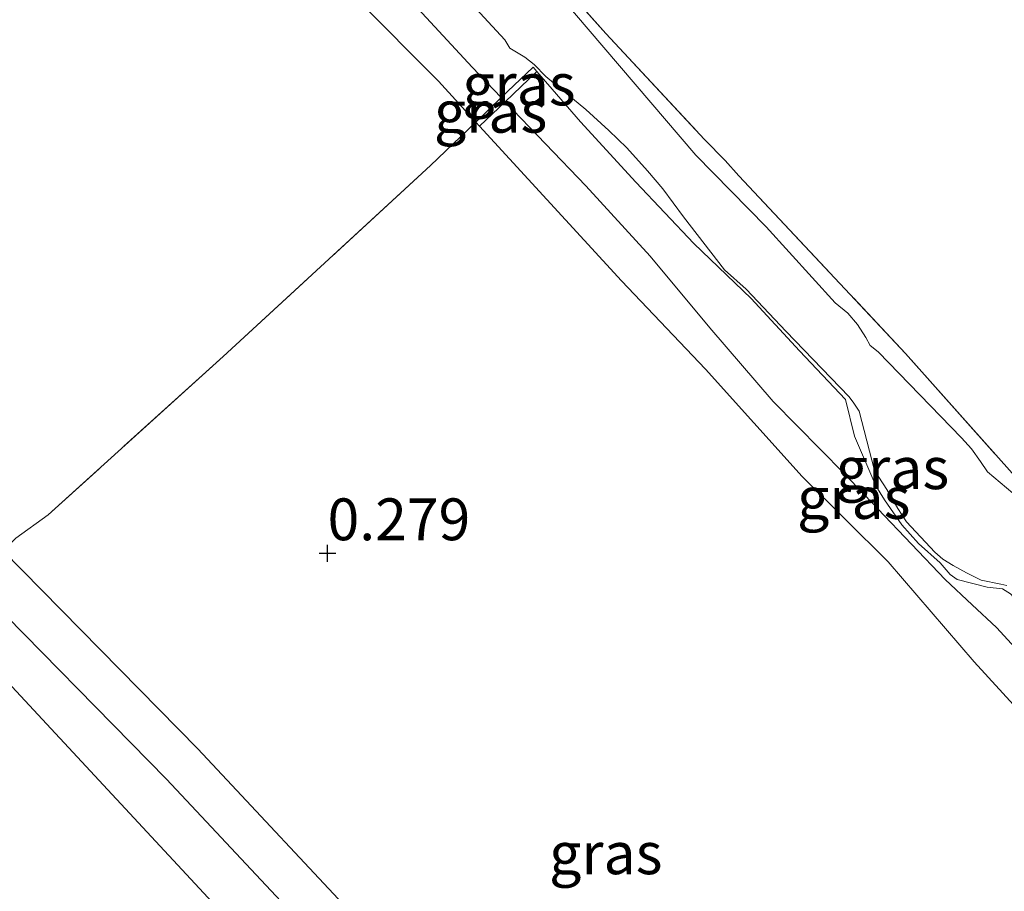
# Model space of a CAD drawing. Units: metres. Extents: x 70000 to 80000, y 387499 to 393752.
# Drawn here: x 70432 to 70490, y 392980 to 393032 of the extents above; entities that cross this region are included whole.
import ezdxf
from ezdxf.enums import TextEntityAlignment as Align

# ---------------------------------------------------------------- set-up
doc = ezdxf.new("R2010")
doc.units = ezdxf.units.M
doc.linetypes.add('IE-TERREINAFSCHEIDING', pattern=[10, 8, -2])
doc.layers.get('0').update_dxf_attribs({"lineweight": 25})
for name, color, linetype, lineweight in [('B-ME-GW-HOOGTEPUNT-S-B1', 10, 'Continuous', 25), ('B-ME-GW-KRUINLIJN-L-B1', 93, 'Continuous', 18), ('B-ME-GW-TEENLIJN-L-B1', 93, 'Continuous', 18), ('B-ME-IE-GRASLAND-GV-B6', 93, 'Continuous', 18), ('B-ME-IE-GRONDWERKLIJN-GROND_INGERICHT-GV-B6', 253, 'Continuous', 18), ('B-ME-IE-MOERAS-GV-B6', 10, 'Continuous', 25), ('B-ME-IE-TERREINAFSCHEIDING-RASTERHEKWERK-L-B1', 8, 'IE-TERREINAFSCHEIDING', 18), ('B-ME-OG-WATER-GV-B6', 153, 'Continuous', 18), ('B-ME-VH-VERH_SOORT-ONVERHARD-GV-B6', 8, 'Continuous', 18)]:
    doc.layers.add(name, color=color, linetype=linetype, lineweight=lineweight)
doc.styles.add('NLCS-ISO', font='NLCS-ISO.TTF')

# ---------------------------------------------------------------- blocks, each defined once
blk = doc.blocks.new('hoogtepunt')
for p, q in [((-0.5, 0), (0.5, 0)), ((0, 0.5), (0, -0.5))]:
    blk.add_line(p, q)

msp = doc.modelspace()

# ---------------------------------------------------------------- linework, layer by layer
at = {"layer": 'B-ME-GW-KRUINLIJN-L-B1'}
msp.add_line((70458.858, 393025.751, -0.739), (70459.076, 393025.512, -0.739), dxfattribs=at)
for points in [[(70414.307, 393074.8626, -0.7726), (70417.708, 393070.847, -0.792), (70421.826, 393065.688, -0.792), (70426.345, 393060.705, -0.767), (70430.462, 393056.095, -0.712), (70435.266, 393050.807, -0.729), (70439.422, 393045.816, -0.729), (70443.852, 393041.236, -0.742), (70447.968, 393037.161, -0.746), (70451.774, 393033.097, -0.729), (70456.619, 393028.208, -0.742), (70458.858, 393025.751, -0.739)], [(70459.076, 393025.512, -0.739), (70460.862, 393023.553, -0.737), (70467.557, 393016.279, -0.737), (70472.568, 393010.999, -0.737), (70478.332, 393004.582, -0.788), (70483.46, 392999.488, -0.792), (70488.605, 392993.524, -0.826), (70493.097, 392988.601, -0.956), (70496.009, 392985.557, -0.943), (70499.409, 392982.767, -0.88), (70502.603, 392979.642, -0.859)]]:
    msp.add_polyline3d(points, dxfattribs=at)
at = {"layer": 'B-ME-GW-TEENLIJN-L-B1'}
msp.add_line((70460.611, 393026.972, -1.493), (70460.359, 393027.234, -1.492), dxfattribs=at)
for points in [[(70460.359, 393027.234, -1.492), (70458.627, 393029.038, -1.48), (70453.17, 393034.975, -1.488), (70448.289, 393040.427, -1.53), (70443.157, 393046.027, -1.539), (70438.7, 393050.731, -1.522), (70434.18, 393055.41, -1.526), (70430.039, 393060.375, -1.526), (70425.783, 393065.316, -1.522), (70421.435, 393070.508, -1.589), (70416.891, 393075.906, -1.593), (70416.0879, 393076.8449, -1.5806)], [(70486.8785, 392998.4351, -1.4602), (70480.844, 393004.777, -1.513), (70476.612, 393009.076, -1.463), (70472.82, 393013.462, -1.476), (70469.261, 393017.741, -1.534), (70465.427, 393021.956, -1.526), (70460.611, 393026.972, -1.493)], [(70503.749, 392981.385, -1.513), (70499.553, 392985.312, -1.644), (70495.753, 392989.222, -1.698), (70492.592, 392992.66, -1.69), (70489.94, 392995.575, -1.606), (70488.483, 392996.921, -1.602), (70486.8785, 392998.4351, -1.4602)], [(70485.734, 392934.45, 1.468), (70450.665, 392971.02, 1.469), (70427.231, 392996.243, 1.514)]]:
    msp.add_polyline3d(points, dxfattribs=at)
at = {"layer": 'B-ME-IE-GRASLAND-GV-B6'}
for points in [[(70394.68, 393100.426, -1.417), (70399.034, 393095.428, -1.434), (70403.857, 393090.001, -1.434), (70408.388, 393085.537, -1.48), (70412.537, 393080.996, -1.526), (70416.0879, 393076.8449, -1.5806), (70416.891, 393075.906, -1.593), (70421.435, 393070.508, -1.589), (70425.783, 393065.316, -1.522), (70430.039, 393060.375, -1.526), (70434.18, 393055.41, -1.526), (70438.7, 393050.731, -1.522), (70443.157, 393046.027, -1.539), (70448.289, 393040.427, -1.53), (70453.17, 393034.975, -1.488), (70458.627, 393029.038, -1.48), (70460.359, 393027.234, -1.492), (70458.858, 393025.751, -0.739)], [(70460.359, 393027.234, -1.492), (70458.627, 393029.038, -1.48), (70453.17, 393034.975, -1.488), (70448.289, 393040.427, -1.53), (70443.157, 393046.027, -1.539), (70438.7, 393050.731, -1.522), (70434.18, 393055.41, -1.526), (70430.039, 393060.375, -1.526), (70425.783, 393065.316, -1.522), (70421.435, 393070.508, -1.589), (70416.891, 393075.906, -1.593), (70416.0879, 393076.8449, -1.5806), (70412.537, 393080.996, -1.526), (70408.388, 393085.537, -1.48), (70403.857, 393090.001, -1.434), (70399.034, 393095.428, -1.434), (70394.68, 393100.426, -1.417)], [(70404.489, 393100.7696, -1.5935), (70412.8527, 393091.8946, -1.551), (70413.6946, 393091.0458, -1.79), (70414.2213, 393090.0127, -1.576), (70420.8462, 393082.4738, -1.5462), (70420.9983, 393082.3089, -1.5456), (70425.6119, 393077.3082, -1.5268), (70427.6534, 393074.8079, -1.522), (70438.543, 393062.118, -1.48), (70450.878, 393048.451, -1.509), (70461.056, 393037.206, -1.555), (70461.844, 393036.341, -1.837), (70462.885, 393035.253, -1.606), (70466.612, 393031.046, -1.509), (70472.502, 393024.707, -1.518), (70473.741, 393023.456, -1.702), (70474.547, 393022.542, -1.568), (70484.498, 393011.942, -1.451), (70492.349, 393003.135, -1.534)], [(70458.858, 393025.751, -0.739), (70456.619, 393028.208, -0.742), (70451.774, 393033.097, -0.729), (70447.968, 393037.161, -0.746), (70443.852, 393041.236, -0.742), (70439.422, 393045.816, -0.729), (70435.266, 393050.807, -0.729), (70430.462, 393056.095, -0.712), (70426.345, 393060.705, -0.767), (70421.826, 393065.688, -0.792), (70417.708, 393070.847, -0.792), (70414.307, 393074.8626, -0.7726), (70413.315, 393076.034, -0.767), (70409.357, 393081.219, -0.788), (70404.736, 393086.339, -0.704), (70399.448, 393092.003, -0.607), (70394.089, 393097.774, -0.549)], [(70456.6227, 393034.9709, -1.7602), (70460.5794, 393030.6681, -1.7602), (70460.8869, 393030.1727, -1.7602), (70461.7704, 393029.6285, -1.7602), (70462.3313, 393029.1909, -1.7602), (70463.0313, 393028.4699, -1.7602), (70465.4267, 393026.5037, -1.7602), (70466.7844, 393025.2572, -1.7602), (70467.8623, 393024.2189, -1.7602), (70469.1097, 393022.8482, -1.7602), (70470.0183, 393021.7784, -1.7602), (70471.2408, 393020.1066, -1.7602), (70473.6969, 393016.9348, -1.7602), (70474.9856, 393015.7698, -1.7602), (70477.3711, 393013.2466, -1.7602), (70481.1208, 393009.3703, -1.7602), (70481.3868, 393009.0329, -1.7602), (70481.7295, 393008.4861, -1.7602), (70482.6454, 393004.9448, -1.7602), (70483.3972, 393003.8123, -1.7602), (70484.0424, 393002.6734, -1.7602), (70484.5709, 393001.8807, -1.7602), (70486.2512, 393000.0648, -1.7602), (70486.7355, 392999.6547, -1.7602), (70487.3466, 392999.2736, -1.7602), (70488.1433, 392998.8286, -1.7602), (70489.0252, 392998.3886, -1.7602), (70490.1944, 392998.1582, -1.7602), (70490.5519, 392998.0831, -1.7602)], [(70490.9132, 393003.5899, -1.7618), (70489.4036, 393004.8702, -1.7618), (70488.9819, 393005.4873, -1.7618), (70488.4447, 393006.2474, -1.7618), (70487.8385, 393006.9071, -1.7618), (70482.8703, 393012.0276, -1.7618), (70482.3985, 393012.4063, -1.7618), (70482.1348, 393012.8829, -1.7618), (70481.6277, 393013.6769, -1.7618), (70481.0642, 393014.3391, -1.7618), (70480.3101, 393014.9686, -1.7618), (70476.1787, 393019.5073, -1.7618), (70471.9772, 393023.7851, -1.7618), (70463.8119, 393033.3823, -1.7618)], [(70490.7695, 392997.5849, -1.5802), (70490.2915, 392997.8883, -1.6102), (70489.3872, 392997.9846, -1.5202), (70487.5946, 392998.4455, -1.5202), (70487.1701, 392998.7419, -1.5502), (70486.5628, 392999.4227, -1.5502), (70485.2857, 393000.5773, -1.5502), (70484.2783, 393001.6944, -1.5502), (70483.2452, 393003.2007, -1.5446), (70482.726, 393004.024, -1.551), (70481.465, 393006.999, -1.547), (70480.929, 393009.192, -1.543), (70478.169, 393012.093, -1.555), (70475.298, 393015.221, -1.56), (70471.862, 393018.513, -1.568), (70468.411, 393022.174, -1.547), (70465.099, 393025.776, -1.543), (70462.494, 393028.785, -1.546), (70462.275, 393029.038, -1.546), (70460.359, 393027.234, -1.492)], [(70462.275, 393029.038, -1.546), (70462.494, 393028.785, -1.546), (70460.611, 393026.972, -1.493), (70460.359, 393027.234, -1.492), (70462.275, 393029.038, -1.546)], [(70492.592, 392992.66, -1.69), (70489.94, 392995.575, -1.606), (70488.483, 392996.921, -1.602), (70486.8785, 392998.4351, -1.4602), (70480.844, 393004.777, -1.513), (70476.612, 393009.076, -1.463), (70472.82, 393013.462, -1.476), (70469.261, 393017.741, -1.534), (70465.427, 393021.956, -1.526), (70460.611, 393026.972, -1.493), (70462.494, 393028.785, -1.546), (70465.099, 393025.776, -1.543), (70468.411, 393022.174, -1.547), (70471.862, 393018.513, -1.568), (70475.298, 393015.221, -1.56), (70478.169, 393012.093, -1.555), (70480.929, 393009.192, -1.543), (70481.465, 393006.999, -1.547), (70482.726, 393004.024, -1.551), (70483.2452, 393003.2007, -1.5446), (70484.2783, 393001.6944, -1.5502), (70485.2857, 393000.5773, -1.5502), (70486.5628, 392999.4227, -1.5502), (70487.1701, 392998.7419, -1.5502), (70487.5946, 392998.4455, -1.5202), (70489.3872, 392997.9846, -1.5202), (70490.2915, 392997.8883, -1.6102), (70490.7695, 392997.5849, -1.5802)], [(70459.076, 393025.512, -0.739), (70458.858, 393025.751, -0.739), (70460.359, 393027.234, -1.492), (70460.611, 393026.972, -1.493), (70459.076, 393025.512, -0.739)], [(70493.097, 392988.601, -0.956), (70488.605, 392993.524, -0.826), (70483.46, 392999.488, -0.792), (70478.332, 393004.582, -0.788), (70472.568, 393010.999, -0.737), (70467.557, 393016.279, -0.737), (70460.862, 393023.553, -0.737), (70459.076, 393025.512, -0.739), (70460.611, 393026.972, -1.493), (70465.427, 393021.956, -1.526), (70469.261, 393017.741, -1.534), (70472.82, 393013.462, -1.476), (70476.612, 393009.076, -1.463), (70480.844, 393004.777, -1.513), (70486.8785, 392998.4351, -1.4602), (70488.483, 392996.921, -1.602), (70489.94, 392995.575, -1.606), (70492.592, 392992.66, -1.69)], [(70430.6158, 393000.1672, 1.3587), (70431.0556, 393000.5648, 1.1888), (70431.3895, 393000.9127, 1.1288), (70433.32, 393002.296, 0.899), (70443.777, 393011.76, 0.19), (70456.138, 393023.162, -0.561), (70458.858, 393025.751, -0.739), (70459.076, 393025.512, -0.739), (70460.862, 393023.553, -0.737), (70467.557, 393016.279, -0.737), (70472.568, 393010.999, -0.737), (70478.332, 393004.582, -0.788), (70483.46, 392999.488, -0.792), (70488.605, 392993.524, -0.826), (70493.097, 392988.601, -0.956)], [(70502.603, 392979.642, -0.859), (70488.851, 392938.422, 1.1), (70481.6637, 392945.9009, 1.1288), (70471.2521, 392957.4054, 1.1888), (70460.638, 392968.3644, 1.2488), (70452.3938, 392977.5006, 1.2488), (70442.2577, 392988.3172, 1.3088), (70430.6158, 393000.1672, 1.3587)], [(70428.6882, 392998.4246, 1.3589), (70440.3842, 392986.5196, 1.3088), (70450.4827, 392975.7431, 1.2488), (70458.7412, 392966.5911, 1.2488), (70469.3565, 392955.6307, 1.1888), (70479.7648, 392944.1299, 1.1288), (70487.872, 392935.928, 1.268), (70486.572, 392934.494, 1.394), (70485.734, 392934.45, 1.468), (70450.665, 392971.02, 1.469), (70427.231, 392996.243, 1.514), (70426.788, 392996.732, 1.521), (70427.5833, 392997.4257, 1.4588), (70428.6882, 392998.4246, 1.3589)], [(70480.3303, 392923.0809, 6.9788), (70478, 392925.361, 6.9788), (70470.4456, 392933.0316, 6.9788), (70440.9011, 392964.5168, 6.9788), (70433.9207, 392972.1577, 6.8588), (70425.2922, 392981.5027, 6.7388), (70418.746, 392988.523, 6.738), (70418.403, 392988.914, 6.735), (70418.1318, 392989.2234, 6.7324), (70421.988, 392992.8795, 4.8488), (70426.788, 392996.732, 1.521), (70427.231, 392996.243, 1.514), (70450.665, 392971.02, 1.469), (70485.734, 392934.45, 1.468), (70480.3303, 392923.0809, 6.9788)]]:
    msp.add_polyline3d(points, dxfattribs=at)
at = {"layer": 'B-ME-IE-GRONDWERKLIJN-GROND_INGERICHT-GV-B6'}
msp.add_polyline3d([(70430.462, 393056.095, -0.712), (70435.266, 393050.807, -0.729), (70439.422, 393045.816, -0.729), (70443.852, 393041.236, -0.742), (70447.968, 393037.161, -0.746), (70451.774, 393033.097, -0.729), (70456.619, 393028.208, -0.742), (70458.858, 393025.751, -0.739), (70456.138, 393023.162, -0.561), (70443.777, 393011.76, 0.19), (70433.32, 393002.296, 0.899), (70431.3895, 393000.9127, 1.1288)], dxfattribs=at)
at = {"layer": 'B-ME-IE-MOERAS-GV-B6'}
msp.add_polyline3d([(70492.349, 393003.135, -1.534), (70484.498, 393011.942, -1.451), (70474.547, 393022.542, -1.568), (70473.741, 393023.456, -1.702), (70472.502, 393024.707, -1.518), (70466.612, 393031.046, -1.509), (70462.885, 393035.253, -1.606), (70461.844, 393036.341, -1.837), (70461.056, 393037.206, -1.555), (70450.878, 393048.451, -1.509), (70438.543, 393062.118, -1.48), (70427.6534, 393074.8079, -1.522), (70425.6119, 393077.3082, -1.5268), (70420.9983, 393082.3089, -1.5456), (70420.8462, 393082.4738, -1.5462), (70414.2213, 393090.0127, -1.576), (70413.6946, 393091.0458, -1.79), (70412.8527, 393091.8946, -1.551), (70404.489, 393100.7696, -1.5935), (70402.846, 393102.663, -1.602), (70401.0462, 393104.6382, -1.591)], dxfattribs=at)
at = {"layer": 'B-ME-IE-TERREINAFSCHEIDING-RASTERHEKWERK-L-B1'}
for p, q in [((70462.275, 393029.038, -1.546), (70460.359, 393027.234, -1.492)), ((70460.611, 393026.972, -1.493), (70462.494, 393028.785, -1.546)), ((70462.275, 393029.038, -1.546), (70462.494, 393028.785, -1.546)), ((70460.359, 393027.234, -1.492), (70458.858, 393025.751, -0.739)), ((70459.076, 393025.512, -0.739), (70460.611, 393026.972, -1.493))]:
    msp.add_line(p, q, dxfattribs=at)
for points in [[(70420.9983, 393082.3089, -1.5456), (70425.6119, 393077.3082, -1.5268), (70427.6534, 393074.8079, -1.522), (70438.543, 393062.118, -1.48), (70450.878, 393048.451, -1.509), (70461.056, 393037.206, -1.555), (70461.844, 393036.341, -1.837), (70462.885, 393035.253, -1.606), (70466.612, 393031.046, -1.509)], [(70466.612, 393031.046, -1.509), (70472.502, 393024.707, -1.518), (70473.741, 393023.456, -1.702), (70474.547, 393022.542, -1.568), (70484.498, 393011.942, -1.451), (70492.349, 393003.135, -1.534), (70500.435, 392994.611, -1.526), (70511.032, 392983.703, -1.476)], [(70462.494, 393028.785, -1.546), (70465.099, 393025.776, -1.543), (70468.411, 393022.174, -1.547), (70471.862, 393018.513, -1.568), (70475.298, 393015.221, -1.56), (70478.169, 393012.093, -1.555), (70480.929, 393009.192, -1.543), (70481.465, 393006.999, -1.547), (70482.726, 393004.024, -1.551), (70483.2452, 393003.2007, -1.5446)], [(70458.858, 393025.751, -0.739), (70456.138, 393023.162, -0.561), (70443.777, 393011.76, 0.19), (70433.32, 393002.296, 0.899), (70431.3895, 393000.9127, 1.1288)], [(70506.842, 392981.873, -1.702), (70504.029, 392984.784, -1.757), (70501.836, 392985.654, -1.769), (70499.567, 392987.51, -1.778), (70496.6901, 392990.6684, -1.6702), (70493.8477, 392994.0417, -1.6702), (70492.1121, 392996.0904, -1.6324), (70490.7695, 392997.5849, -1.5802), (70490.2915, 392997.8883, -1.6102), (70489.3872, 392997.9846, -1.5202), (70487.5946, 392998.4455, -1.5202), (70487.1701, 392998.7419, -1.5502), (70486.5628, 392999.4227, -1.5502), (70485.2857, 393000.5773, -1.5502), (70484.2783, 393001.6944, -1.5502), (70483.2452, 393003.2007, -1.5446)]]:
    msp.add_polyline3d(points, dxfattribs=at)
at = {"layer": 'B-ME-OG-WATER-GV-B6'}
for points in [[(70490.5519, 392998.0831, -1.7602), (70490.1944, 392998.1582, -1.7602), (70489.0252, 392998.3886, -1.7602), (70488.1433, 392998.8286, -1.7602), (70487.3466, 392999.2736, -1.7602), (70486.7355, 392999.6547, -1.7602), (70486.2512, 393000.0648, -1.7602), (70484.5709, 393001.8807, -1.7602), (70484.0424, 393002.6734, -1.7602), (70483.3972, 393003.8123, -1.7602), (70482.6454, 393004.9448, -1.7602), (70481.7295, 393008.4861, -1.7602), (70481.3868, 393009.0329, -1.7602), (70481.1208, 393009.3703, -1.7602), (70477.3711, 393013.2466, -1.7602), (70474.9856, 393015.7698, -1.7602), (70473.6969, 393016.9348, -1.7602), (70471.2408, 393020.1066, -1.7602), (70470.0183, 393021.7784, -1.7602), (70469.1097, 393022.8482, -1.7602), (70467.8623, 393024.2189, -1.7602), (70466.7844, 393025.2572, -1.7602), (70465.4267, 393026.5037, -1.7602), (70463.0313, 393028.4699, -1.7602), (70462.3313, 393029.1909, -1.7602), (70461.7704, 393029.6285, -1.7602), (70460.8869, 393030.1727, -1.7602), (70460.5794, 393030.6681, -1.7602), (70456.6227, 393034.9709, -1.7602)], [(70463.8119, 393033.3823, -1.7618), (70471.9772, 393023.7851, -1.7618), (70476.1787, 393019.5073, -1.7618), (70480.3101, 393014.9686, -1.7618), (70481.0642, 393014.3391, -1.7618), (70481.6277, 393013.6769, -1.7618), (70482.1348, 393012.8829, -1.7618), (70482.3985, 393012.4063, -1.7618), (70482.8703, 393012.0276, -1.7618), (70487.8385, 393006.9071, -1.7618), (70488.4447, 393006.2474, -1.7618), (70488.9819, 393005.4873, -1.7618), (70489.4036, 393004.8702, -1.7618), (70490.9132, 393003.5899, -1.7618)]]:
    msp.add_polyline3d(points, dxfattribs=at)
at = {"layer": 'B-ME-VH-VERH_SOORT-ONVERHARD-GV-B6'}
msp.add_polyline3d([(70428.6882, 392998.4246, 1.3589), (70430.6158, 393000.1672, 1.3587), (70442.2577, 392988.3172, 1.3088), (70452.3938, 392977.5006, 1.2488), (70460.638, 392968.3644, 1.2488), (70471.2521, 392957.4054, 1.1888), (70481.6637, 392945.9009, 1.1288), (70488.851, 392938.422, 1.1), (70487.872, 392935.928, 1.268), (70479.7648, 392944.1299, 1.1288), (70469.3565, 392955.6307, 1.1888), (70458.7412, 392966.5911, 1.2488), (70450.4827, 392975.7431, 1.2488), (70440.3842, 392986.5196, 1.3088), (70428.6882, 392998.4246, 1.3589)], dxfattribs=at)

# ---------------------------------------------------------------- block references
at = {"layer": 'B-ME-GW-HOOGTEPUNT-S-B1', "rotation": 90}
msp.add_blockref('hoogtepunt', (70450, 393000, 0.279), dxfattribs=at)
msp.add_blockref('hoogtepunt', (70450, 393000, 0.279), dxfattribs=at)

# ---------------------------------------------------------------- texts
at = {"layer": 'B-ME-GW-HOOGTEPUNT-S-B1', "ltscale": 0.2, "style": 'NLCS-ISO'}
msp.add_text('0.279', height=2.5, dxfattribs=at).set_placement((70450, 393000, 0.279), align=Align.BOTTOM_LEFT)
msp.add_text('0.279', height=2.5, dxfattribs=at).set_placement((70450, 393000, 0.279), align=Align.BOTTOM_LEFT)
at = {"layer": 'B-ME-IE-GRASLAND-GV-B6', "ltscale": 0.2, "style": 'NLCS-ISO'}
for p in [(70461.4265, 393028.005), (70459.7345, 393026.373), (70483.7265, 393005.085), (70481.4125, 393003.307), (70466.6094, 392982.0865)]:
    msp.add_text('gras', height=2.5, dxfattribs=at).set_placement(p, align=Align.MIDDLE_CENTER)

doc.saveas('drawing.dxf')
